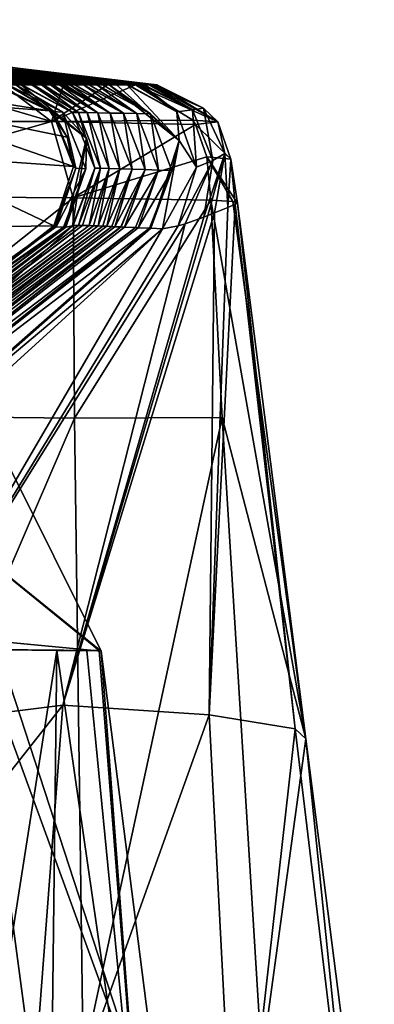
# Model space of a CAD drawing. Units: millimetres. Extents: x -82 to 82, y 17 to 98.
# Drawn here: x 21 to 24, y 88 to 97 of the extents above; entities that cross this region are included whole.
import ezdxf

# ---------------------------------------------------------------- set-up
doc = ezdxf.new("R2010")
doc.units = ezdxf.units.MM
doc.header["$LTSCALE"] = 65.185185
for name, color, linetype in [('106', 7, 'CONTINUOUS'), ('107', 7, 'CONTINUOUS'), ('115', 7, 'CONTINUOUS'), ('119', 7, 'CONTINUOUS'), ('120', 7, 'CONTINUOUS'), ('121', 7, 'CONTINUOUS'), ('16', 7, 'CONTINUOUS'), ('37', 7, 'CONTINUOUS'), ('56', 7, 'CONTINUOUS'), ('57', 7, 'CONTINUOUS'), ('58', 7, 'CONTINUOUS'), ('59', 7, 'CONTINUOUS'), ('60', 7, 'CONTINUOUS'), ('65', 7, 'CONTINUOUS'), ('66', 7, 'CONTINUOUS'), ('68', 7, 'CONTINUOUS'), ('69', 7, 'CONTINUOUS'), ('72', 7, 'CONTINUOUS'), ('73', 7, 'CONTINUOUS'), ('74', 7, 'CONTINUOUS'), ('75', 7, 'CONTINUOUS'), ('76', 7, 'CONTINUOUS')]:
    doc.layers.add(name, color=color, linetype=linetype)

msp = doc.modelspace()

# ---------------------------------------------------------------- linework, layer by layer
at = {"layer": '106', "linetype": 'Continuous'}
for points in [[(20.434, 90.908, 38.6366), (21.3649, 90.8957, 34.1528), (20.8783, 87.7908, 38.1152), (20.434, 90.908, 38.6366)], [(20.8783, 87.7908, 38.1152), (21.3649, 90.8957, 34.1528), (21.2947, 84.9282, 37.6364), (20.8783, 87.7908, 38.1152)], [(21.2947, 84.9282, 37.6364), (21.3649, 90.8957, 34.1528), (22.2313, 84.9113, 32.9517), (21.2947, 84.9282, 37.6364)], [(21.3649, 90.8957, 34.1528), (21.6452, 90.8952, 31.5398), (22.2313, 84.9113, 32.9517), (21.3649, 90.8957, 34.1528)], [(21.6452, 90.8952, 31.5398), (21.7598, 90.894, 29.2648), (22.2313, 84.9113, 32.9517), (21.6452, 90.8952, 31.5398)], [(21.7598, 90.894, 29.2648), (21.7766, 90.8886, 28.0868), (22.2313, 84.9113, 32.9517), (21.7598, 90.894, 29.2648)], [(21.7766, 90.8886, 28.0868), (21.7767, 90.888, 28.0434), (22.2313, 84.9113, 32.9517), (21.7766, 90.8886, 28.0868)], [(21.7767, 90.888, 28.0434), (21.7768, 90.8874, 28), (22.2313, 84.9113, 32.9517), (21.7767, 90.888, 28.0434)], [(22.2313, 84.9113, 32.9517), (21.7768, 90.8874, 28), (22.3868, 86.1082, 28), (22.2313, 84.9113, 32.9517)]]:
    msp.add_3dface(points, dxfattribs=at)
at = {"layer": '107', "linetype": 'Continuous'}
for points in [[(20.6014, 91.0041, 22.227), (18.2955, 91.2537, 18.3), (21.2586, 86.1082, 21.9867), (20.6014, 91.0041, 22.227)], [(21.2586, 86.1082, 21.9867), (18.2955, 91.2537, 18.3), (18.7668, 86.1082, 17.4362), (21.2586, 86.1082, 21.9867)], [(20.6014, 91.0041, 22.227), (22.3868, 86.1082, 28), (20.7974, 90.981, 22.7223), (20.6014, 91.0041, 22.227)], [(22.3868, 86.1082, 28), (20.6014, 91.0041, 22.227), (21.2586, 86.1082, 21.9867), (22.3868, 86.1082, 28)], [(22.3868, 86.1082, 28), (21.7768, 90.8874, 28), (20.7974, 90.981, 22.7223), (22.3868, 86.1082, 28)]]:
    msp.add_3dface(points, dxfattribs=at)
at = {"layer": '115', "linetype": 'Continuous'}
for points in [[(20.8783, 87.7908, 38.1152), (21.4976, 83.5515, 37.406), (19.4806, 81.8627, 43.024), (20.8783, 87.7908, 38.1152)], [(20.8783, 87.7908, 38.1152), (21.2947, 84.9282, 37.6364), (21.4976, 83.5515, 37.406), (20.8783, 87.7908, 38.1152)]]:
    msp.add_3dface(points, dxfattribs=at)
at = {"layer": '119', "linetype": 'Continuous'}
for points in [[(21.7766, 90.8886, 28.0868), (19.9121, 92.392, 38.4472), (20.8987, 92.6531, 28.0589), (21.7766, 90.8886, 28.0868)], [(21.7766, 90.8886, 28.0868), (21.7598, 90.894, 29.2648), (19.9121, 92.392, 38.4472), (21.7766, 90.8886, 28.0868)], [(21.7598, 90.894, 29.2648), (20.434, 90.908, 38.6366), (19.9121, 92.392, 38.4472), (21.7598, 90.894, 29.2648)], [(21.7598, 90.894, 29.2648), (21.6452, 90.8952, 31.5398), (20.434, 90.908, 38.6366), (21.7598, 90.894, 29.2648)], [(21.6452, 90.8952, 31.5398), (21.3649, 90.8957, 34.1528), (20.434, 90.908, 38.6366), (21.6452, 90.8952, 31.5398)]]:
    msp.add_3dface(points, dxfattribs=at)
at = {"layer": '120', "linetype": 'Continuous'}
for points in [[(21.7766, 90.8886, 28.0868), (20.8987, 92.6531, 28.0589), (20.8988, 92.652, 27.9749), (21.7766, 90.8886, 28.0868)], [(21.7768, 90.8874, 28), (21.7766, 90.8886, 28.0868), (20.8988, 92.652, 27.9749), (21.7768, 90.8874, 28)], [(21.7768, 90.8874, 28), (21.7767, 90.888, 28.0434), (21.7766, 90.8886, 28.0868), (21.7768, 90.8874, 28)]]:
    msp.add_3dface(points, dxfattribs=at)
at = {"layer": '121', "linetype": 'Continuous'}
msp.add_3dface([(20.7974, 90.981, 22.7223), (21.7768, 90.8874, 28), (20.8988, 92.652, 27.9749), (20.7974, 90.981, 22.7223)], dxfattribs=at)
at = {"layer": '16', "linetype": 'Continuous'}
for points in [[(21.5171, 95.0989, 14.461), (18.9778, 93.0804, 9.7156), (18.9017, 95.1177, 9.303), (21.5171, 95.0989, 14.461)], [(21.5307, 93.0532, 14.6205), (18.9778, 93.0804, 9.7156), (21.5171, 95.0989, 14.461), (21.5307, 93.0532, 14.6205)], [(22.7965, 95.0789, 19.9961), (21.5307, 93.0532, 14.6205), (21.5171, 95.0989, 14.461), (22.7965, 95.0789, 19.9961)], [(22.9013, 93.0603, 19.99), (21.5307, 93.0532, 14.6205), (22.7965, 95.0789, 19.9961), (22.9013, 93.0603, 19.99)], [(18.9778, 93.0804, 9.7156), (21.5307, 93.0532, 14.6205), (18.9722, 87.113, 10.0647), (18.9778, 93.0804, 9.7156)], [(18.9722, 87.113, 10.0647), (21.5307, 93.0532, 14.6205), (21.6114, 87.0856, 14.6748), (18.9722, 87.113, 10.0647)], [(21.5307, 93.0532, 14.6205), (22.9013, 93.0603, 19.99), (21.6114, 87.0856, 14.6748), (21.5307, 93.0532, 14.6205)], [(21.6114, 87.0856, 14.6748), (22.9013, 93.0603, 19.99), (23.2702, 87.088, 19.8287), (21.6114, 87.0856, 14.6748)]]:
    msp.add_3dface(points, dxfattribs=at)
at = {"layer": '37', "linetype": 'Continuous'}
for points in [[(22.9013, 93.0603, 19.99), (22.7965, 95.0789, 19.9961), (23.6805, 90.075, 28), (22.9013, 93.0603, 19.99)], [(22.7965, 95.0789, 19.9961), (23, 95.0653, 23.7807), (23.6805, 90.075, 28), (22.7965, 95.0789, 19.9961)], [(23, 95.0653, 23.7807), (23.0455, 95.05, 28), (23.6805, 90.075, 28), (23, 95.0653, 23.7807)], [(23.2702, 87.088, 19.8287), (22.9013, 93.0603, 19.99), (23.6805, 90.075, 28), (23.2702, 87.088, 19.8287)], [(24.3155, 85.1, 28), (23.2702, 87.088, 19.8287), (23.6805, 90.075, 28), (24.3155, 85.1, 28)]]:
    msp.add_3dface(points, dxfattribs=at)
at = {"layer": '56', "linetype": 'Continuous'}
for points in [[(21.2414, 96.15, 81.3518), (15.9963, 96.6803, 79.852), (15.9026, 96.6641, 85.5343), (21.2414, 96.15, 81.3518)], [(21.3303, 96.15, 76.6802), (16.1011, 96.6965, 73.6298), (15.9963, 96.6803, 79.852), (21.3303, 96.15, 76.6802)], [(21.3303, 96.15, 76.6802), (15.9963, 96.6803, 79.852), (21.3085, 96.15, 77.8192), (21.3303, 96.15, 76.6802)], [(21.3085, 96.15, 77.8192), (15.9963, 96.6803, 79.852), (21.2414, 96.15, 81.3518), (21.3085, 96.15, 77.8192)], [(21.4143, 96.15, 72.3436), (16.2115, 96.7116, 67.1577), (16.1011, 96.6965, 73.6298), (21.4143, 96.15, 72.3436)], [(21.4143, 96.15, 72.3436), (16.1011, 96.6965, 73.6298), (21.3894, 96.15, 73.6213), (21.4143, 96.15, 72.3436)], [(21.3894, 96.15, 73.6213), (16.1011, 96.6965, 73.6298), (21.3303, 96.15, 76.6802), (21.3894, 96.15, 73.6213)], [(21.5338, 96.15, 66.2667), (16.3223, 96.7249, 60.687), (16.2115, 96.7116, 67.1577), (21.5338, 96.15, 66.2667)], [(21.5338, 96.15, 66.2667), (16.2115, 96.7116, 67.1577), (21.4854, 96.15, 68.713), (21.5338, 96.15, 66.2667)], [(21.4854, 96.15, 68.713), (16.2115, 96.7116, 67.1577), (21.4424, 96.15, 70.9023), (21.4854, 96.15, 68.713)], [(21.4424, 96.15, 70.9023), (16.2115, 96.7116, 67.1577), (21.4143, 96.15, 72.3436), (21.4424, 96.15, 70.9023)], [(21.667, 96.15, 59.6044), (16.4292, 96.7356, 54.4211), (16.3223, 96.7249, 60.687), (21.667, 96.15, 59.6044)], [(21.667, 96.15, 59.6044), (16.3223, 96.7249, 60.687), (21.6133, 96.15, 62.2786), (21.667, 96.15, 59.6044)], [(21.6133, 96.15, 62.2786), (16.3223, 96.7249, 60.687), (21.5338, 96.15, 66.2667), (21.6133, 96.15, 62.2786)], [(21.7938, 96.15, 53.3453), (16.5279, 96.7436, 48.5343), (16.4292, 96.7356, 54.4211), (21.7938, 96.15, 53.3453)], [(21.7938, 96.15, 53.3453), (16.4292, 96.7356, 54.4211), (21.736, 96.15, 56.1875), (21.7938, 96.15, 53.3453)], [(21.736, 96.15, 56.1875), (16.4292, 96.7356, 54.4211), (21.667, 96.15, 59.6044), (21.736, 96.15, 56.1875)], [(21.919, 96.15, 47.2152), (16.6151, 96.7489, 43.1732), (16.5279, 96.7436, 48.5343), (21.919, 96.15, 47.2152)], [(21.919, 96.15, 47.2152), (16.5279, 96.7436, 48.5343), (21.8518, 96.15, 50.5), (21.919, 96.15, 47.2152)], [(21.8518, 96.15, 50.5), (16.5279, 96.7436, 48.5343), (21.7938, 96.15, 53.3453), (21.8518, 96.15, 50.5)], [(22.0298, 96.15, 41.8076), (16.6877, 96.7514, 38.4644), (16.6151, 96.7489, 43.1732), (22.0298, 96.15, 41.8076)], [(22.0298, 96.15, 41.8076), (16.6151, 96.7489, 43.1732), (22.0187, 96.15, 42.3486), (22.0298, 96.15, 41.8076)], [(22.0187, 96.15, 42.3486), (16.6151, 96.7489, 43.1732), (21.919, 96.15, 47.2152), (22.0187, 96.15, 42.3486)], [(22.1197, 96.15, 37.4099), (16.7428, 96.7513, 34.5187), (16.6877, 96.7514, 38.4644), (22.1197, 96.15, 37.4099)], [(22.1197, 96.15, 37.4099), (16.6877, 96.7514, 38.4644), (22.0298, 96.15, 41.8076), (22.1197, 96.15, 37.4099)], [(22.177, 96.15, 34.5773), (16.7781, 96.7484, 31.4253), (16.7428, 96.7513, 34.5187), (22.177, 96.15, 34.5773)], [(22.177, 96.15, 34.5773), (16.7428, 96.7513, 34.5187), (22.1575, 96.15, 35.5448), (22.177, 96.15, 34.5773)], [(22.1575, 96.15, 35.5448), (16.7428, 96.7513, 34.5187), (22.1376, 96.15, 36.5291), (22.1575, 96.15, 35.5448)], [(22.1376, 96.15, 36.5291), (16.7428, 96.7513, 34.5187), (22.1197, 96.15, 37.4099), (22.1376, 96.15, 36.5291)], [(22.2192, 96.15, 32.452), (20.6039, 96.3505, 30.7495), (16.7781, 96.7484, 31.4253), (22.2192, 96.15, 32.452)], [(22.2192, 96.15, 32.452), (16.7781, 96.7484, 31.4253), (22.177, 96.15, 34.5773), (22.2192, 96.15, 32.452)], [(21.0436, 96.15, 92.1035), (15.8257, 96.6494, 90.3293), (15.7718, 96.6376, 93.8376), (21.0436, 96.15, 92.1035)], [(21.0436, 96.15, 92.1035), (15.7718, 96.6376, 93.8376), (21.0358, 96.15, 92.5441), (21.0436, 96.15, 92.1035)], [(21.0358, 96.15, 92.5441), (15.7718, 96.6376, 93.8376), (20.9836, 96.15, 95.5), (21.0358, 96.15, 92.5441)], [(21.148, 96.15, 86.3607), (15.9026, 96.6641, 85.5343), (15.8257, 96.6494, 90.3293), (21.148, 96.15, 86.3607)], [(21.148, 96.15, 86.3607), (15.8257, 96.6494, 90.3293), (21.1333, 96.15, 87.1546), (21.148, 96.15, 86.3607)], [(21.1333, 96.15, 87.1546), (15.8257, 96.6494, 90.3293), (21.0436, 96.15, 92.1035), (21.1333, 96.15, 87.1546)], [(21.2414, 96.15, 81.3518), (15.9026, 96.6641, 85.5343), (21.2245, 96.15, 82.2473), (21.2414, 96.15, 81.3518)], [(21.2245, 96.15, 82.2473), (15.9026, 96.6641, 85.5343), (21.148, 96.15, 86.3607), (21.2245, 96.15, 82.2473)], [(20.8819, 96.3181, 30.6331), (20.6039, 96.3505, 30.7495), (22.2192, 96.15, 32.452), (20.8819, 96.3181, 30.6331)], [(21, 96.3045, 30.35), (20.8819, 96.3181, 30.6331), (22.2192, 96.15, 32.452), (21, 96.3045, 30.35)], [(21, 96.3045, 30.35), (22.2192, 96.15, 32.452), (21, 96.3052, 29.0246), (21, 96.3045, 30.35)], [(21, 96.3051, 28.9597), (21, 96.3052, 29.0246), (22.2192, 96.15, 32.452), (21, 96.3051, 28.9597)], [(21, 96.3028, 28), (21, 96.3051, 28.9597), (21.6489, 96.2275, 28), (21, 96.3028, 28)], [(22.264, 96.15, 30.1149), (21, 96.3051, 28.9597), (22.2319, 96.15, 31.8055), (22.264, 96.15, 30.1149)], [(21, 96.3051, 28.9597), (22.264, 96.15, 30.1149), (21.6489, 96.2275, 28), (21, 96.3051, 28.9597)], [(22.2319, 96.15, 31.8055), (21, 96.3051, 28.9597), (22.2192, 96.15, 32.452), (22.2319, 96.15, 31.8055)], [(21.6489, 96.2275, 28), (22.264, 96.15, 30.1149), (22.2965, 96.15, 28), (21.6489, 96.2275, 28)]]:
    msp.add_3dface(points, dxfattribs=at)
at = {"layer": '57', "linetype": 'Continuous'}
for points in [[(21.0358, 96.15, 92.5441), (20.9836, 96.15, 95.5), (21.6423, 95.6526, 95.5), (21.0358, 96.15, 92.5441)], [(21.0436, 96.15, 92.1035), (21.0358, 96.15, 92.5441), (21.5102, 95.8935, 94.1418), (21.0436, 96.15, 92.1035)], [(21.5102, 95.8935, 94.1418), (21.0358, 96.15, 92.5441), (21.6423, 95.6526, 95.5), (21.5102, 95.8935, 94.1418)], [(21.1333, 96.15, 87.1546), (21.0436, 96.15, 92.1035), (21.5102, 95.8935, 94.1418), (21.1333, 96.15, 87.1546)], [(21.148, 96.15, 86.3607), (21.1333, 96.15, 87.1546), (21.5662, 95.8925, 90.95), (21.148, 96.15, 86.3607)], [(21.5662, 95.8925, 90.95), (21.1333, 96.15, 87.1546), (21.5102, 95.8935, 94.1418), (21.5662, 95.8925, 90.95)], [(21.2245, 96.15, 82.2473), (21.148, 96.15, 86.3607), (21.5662, 95.8925, 90.95), (21.2245, 96.15, 82.2473)], [(21.2414, 96.15, 81.3518), (21.2245, 96.15, 82.2473), (21.6474, 95.8909, 86.464), (21.2414, 96.15, 81.3518)], [(21.6474, 95.8909, 86.464), (21.2245, 96.15, 82.2473), (21.5662, 95.8925, 90.95), (21.6474, 95.8909, 86.464)], [(21.3085, 96.15, 77.8192), (21.2414, 96.15, 81.3518), (21.6474, 95.8909, 86.464), (21.3085, 96.15, 77.8192)], [(21.3303, 96.15, 76.6802), (21.3085, 96.15, 77.8192), (21.7478, 95.889, 81.0673), (21.3303, 96.15, 76.6802)], [(21.7478, 95.889, 81.0673), (21.3085, 96.15, 77.8192), (21.6474, 95.8909, 86.464), (21.7478, 95.889, 81.0673)], [(21.3894, 96.15, 73.6213), (21.3303, 96.15, 76.6802), (21.7478, 95.889, 81.0673), (21.3894, 96.15, 73.6213)], [(21.4143, 96.15, 72.3436), (21.3894, 96.15, 73.6213), (21.8618, 95.8868, 75.0935), (21.4143, 96.15, 72.3436)], [(21.8618, 95.8868, 75.0935), (21.3894, 96.15, 73.6213), (21.7478, 95.889, 81.0673), (21.8618, 95.8868, 75.0935)], [(21.4424, 96.15, 70.9023), (21.4143, 96.15, 72.3436), (21.8618, 95.8868, 75.0935), (21.4424, 96.15, 70.9023)], [(21.4854, 96.15, 68.713), (21.4424, 96.15, 70.9023), (21.8618, 95.8868, 75.0935), (21.4854, 96.15, 68.713)], [(21.5338, 96.15, 66.2667), (21.4854, 96.15, 68.713), (21.9844, 95.8845, 68.8194), (21.5338, 96.15, 66.2667)], [(21.9844, 95.8845, 68.8194), (21.4854, 96.15, 68.713), (21.8618, 95.8868, 75.0935), (21.9844, 95.8845, 68.8194)], [(21.6133, 96.15, 62.2786), (21.5338, 96.15, 66.2667), (21.9844, 95.8845, 68.8194), (21.6133, 96.15, 62.2786)], [(21.667, 96.15, 59.6044), (21.6133, 96.15, 62.2786), (22.1104, 95.8822, 62.4931), (21.667, 96.15, 59.6044)], [(22.1104, 95.8822, 62.4931), (21.6133, 96.15, 62.2786), (21.9844, 95.8845, 68.8194), (22.1104, 95.8822, 62.4931)], [(21.736, 96.15, 56.1875), (21.667, 96.15, 59.6044), (22.1104, 95.8822, 62.4931), (21.736, 96.15, 56.1875)], [(21.7938, 96.15, 53.3453), (21.736, 96.15, 56.1875), (22.2354, 95.88, 56.3111), (21.7938, 96.15, 53.3453)], [(22.2354, 95.88, 56.3111), (21.736, 96.15, 56.1875), (22.1104, 95.8822, 62.4931), (22.2354, 95.88, 56.3111)], [(21.8518, 96.15, 50.5), (21.7938, 96.15, 53.3453), (22.2354, 95.88, 56.3111), (21.8518, 96.15, 50.5)], [(21.8518, 96.15, 50.5), (22.2354, 95.88, 56.3111), (22.503, 95.6322, 50.5), (21.8518, 96.15, 50.5)], [(21.7185, 95.3755, 94.1444), (21.5662, 95.8925, 90.95), (21.5102, 95.8935, 94.1418), (21.7185, 95.3755, 94.1444)], [(21.7185, 95.3755, 94.1444), (21.5102, 95.8935, 94.1418), (21.6423, 95.6526, 95.5), (21.7185, 95.3755, 94.1444)], [(21.773, 95.3747, 90.9514), (21.6474, 95.8909, 86.464), (21.5662, 95.8925, 90.95), (21.773, 95.3747, 90.9514)], [(21.773, 95.3747, 90.9514), (21.5662, 95.8925, 90.95), (21.7185, 95.3755, 94.1444), (21.773, 95.3747, 90.9514)], [(21.8528, 95.3725, 86.4616), (21.7478, 95.889, 81.0673), (21.6474, 95.8909, 86.464), (21.8528, 95.3725, 86.4616)], [(21.8528, 95.3725, 86.4616), (21.6474, 95.8909, 86.464), (21.773, 95.3747, 90.9514), (21.8528, 95.3725, 86.4616)], [(21.9518, 95.3694, 81.0594), (21.8618, 95.8868, 75.0935), (21.7478, 95.889, 81.0673), (21.9518, 95.3694, 81.0594)], [(21.9518, 95.3694, 81.0594), (21.7478, 95.889, 81.0673), (21.8528, 95.3725, 86.4616), (21.9518, 95.3694, 81.0594)], [(22.0646, 95.3655, 75.0794), (21.9844, 95.8845, 68.8194), (21.8618, 95.8868, 75.0935), (22.0646, 95.3655, 75.0794)], [(22.0646, 95.3655, 75.0794), (21.8618, 95.8868, 75.0935), (21.9518, 95.3694, 81.0594), (22.0646, 95.3655, 75.0794)], [(22.1859, 95.3613, 68.799), (22.1104, 95.8822, 62.4931), (21.9844, 95.8845, 68.8194), (22.1859, 95.3613, 68.799)], [(22.1859, 95.3613, 68.799), (21.9844, 95.8845, 68.8194), (22.0646, 95.3655, 75.0794), (22.1859, 95.3613, 68.799)], [(22.3106, 95.3568, 62.4671), (22.2354, 95.88, 56.3111), (22.1104, 95.8822, 62.4931), (22.3106, 95.3568, 62.4671)], [(22.3106, 95.3568, 62.4671), (22.1104, 95.8822, 62.4931), (22.1859, 95.3613, 68.799), (22.3106, 95.3568, 62.4671)], [(22.2354, 95.88, 56.3111), (22.4344, 95.3524, 56.2805), (22.503, 95.6322, 50.5), (22.2354, 95.88, 56.3111)], [(22.4344, 95.3524, 56.2805), (22.2354, 95.88, 56.3111), (22.3106, 95.3568, 62.4671), (22.4344, 95.3524, 56.2805)], [(21.5128, 94.8402, 95.5), (21.7185, 95.3755, 94.1444), (21.6423, 95.6526, 95.5), (21.5128, 94.8402, 95.5)], [(22.2392, 94.8166, 56.0401), (22.3485, 94.8118, 50.5), (22.503, 95.6322, 50.5), (22.2392, 94.8166, 56.0401)], [(22.4344, 95.3524, 56.2805), (22.2392, 94.8166, 56.0401), (22.503, 95.6322, 50.5), (22.4344, 95.3524, 56.2805)], [(21.5187, 94.8417, 95.0674), (21.7185, 95.3755, 94.1444), (21.5128, 94.8402, 95.5), (21.5187, 94.8417, 95.0674)], [(21.5668, 94.8431, 92.1075), (21.7185, 95.3755, 94.1444), (21.5187, 94.8417, 95.0674), (21.5668, 94.8431, 92.1075)], [(21.5668, 94.8431, 92.1075), (21.773, 95.3747, 90.9514), (21.7185, 95.3755, 94.1444), (21.5668, 94.8431, 92.1075)], [(21.6053, 94.8425, 89.8514), (21.773, 95.3747, 90.9514), (21.5668, 94.8431, 92.1075), (21.6053, 94.8425, 89.8514)], [(21.6657, 94.8408, 86.3987), (21.773, 95.3747, 90.9514), (21.6053, 94.8425, 89.8514), (21.6657, 94.8408, 86.3987)], [(21.6657, 94.8408, 86.3987), (21.8528, 95.3725, 86.4616), (21.773, 95.3747, 90.9514), (21.6657, 94.8408, 86.3987)], [(21.7075, 94.8393, 84.0522), (21.8528, 95.3725, 86.4616), (21.6657, 94.8408, 86.3987), (21.7075, 94.8393, 84.0522)], [(21.7487, 94.8378, 81.7744), (21.8528, 95.3725, 86.4616), (21.7075, 94.8393, 84.0522), (21.7487, 94.8378, 81.7744)], [(21.7487, 94.8378, 81.7744), (21.9518, 95.3694, 81.0594), (21.8528, 95.3725, 86.4616), (21.7487, 94.8378, 81.7744)], [(21.7947, 94.836, 79.2582), (21.9518, 95.3694, 81.0594), (21.7487, 94.8378, 81.7744), (21.7947, 94.836, 79.2582)], [(21.829, 94.8346, 77.4053), (21.9518, 95.3694, 81.0594), (21.7947, 94.836, 79.2582), (21.829, 94.8346, 77.4053)], [(21.829, 94.8346, 77.4053), (22.0646, 95.3655, 75.0794), (21.9518, 95.3694, 81.0594), (21.829, 94.8346, 77.4053)], [(21.8778, 94.8325, 74.7911), (22.0646, 95.3655, 75.0794), (21.829, 94.8346, 77.4053), (21.8778, 94.8325, 74.7911)], [(21.9047, 94.8313, 73.36), (22.0646, 95.3655, 75.0794), (21.8778, 94.8325, 74.7911), (21.9047, 94.8313, 73.36)], [(21.9047, 94.8313, 73.36), (22.1859, 95.3613, 68.799), (22.0646, 95.3655, 75.0794), (21.9047, 94.8313, 73.36)], [(21.9606, 94.8289, 70.4084), (22.1859, 95.3613, 68.799), (21.9047, 94.8313, 73.36), (21.9606, 94.8289, 70.4084)], [(21.9633, 94.8288, 70.2701), (22.1859, 95.3613, 68.799), (21.9606, 94.8289, 70.4084), (21.9633, 94.8288, 70.2701)], [(21.9943, 94.8274, 68.6432), (22.1859, 95.3613, 68.799), (21.9633, 94.8288, 70.2701), (21.9943, 94.8274, 68.6432)], [(21.9943, 94.8274, 68.6432), (22.3106, 95.3568, 62.4671), (22.1859, 95.3613, 68.799), (21.9943, 94.8274, 68.6432)], [(22.0982, 94.8229, 63.2563), (22.3106, 95.3568, 62.4671), (21.9943, 94.8274, 68.6432), (22.0982, 94.8229, 63.2563)], [(22.1209, 94.8219, 62.088), (22.3106, 95.3568, 62.4671), (22.0982, 94.8229, 63.2563), (22.1209, 94.8219, 62.088)], [(22.1209, 94.8219, 62.088), (22.4344, 95.3524, 56.2805), (22.3106, 95.3568, 62.4671), (22.1209, 94.8219, 62.088)], [(22.2275, 94.8171, 56.635), (22.4344, 95.3524, 56.2805), (22.1209, 94.8219, 62.088), (22.2275, 94.8171, 56.635)], [(22.2392, 94.8166, 56.0401), (22.4344, 95.3524, 56.2805), (22.2275, 94.8171, 56.635), (22.2392, 94.8166, 56.0401)]]:
    msp.add_3dface(points, dxfattribs=at)
at = {"layer": '58', "linetype": 'Continuous'}
for points in [[(21.6053, 94.8425, 89.8514), (21.5668, 94.8431, 92.1075), (17.9669, 92.129, 95.3146), (21.6053, 94.8425, 89.8514)], [(21.5668, 94.8431, 92.1075), (21.5187, 94.8417, 95.0674), (17.9669, 92.129, 95.3146), (21.5668, 94.8431, 92.1075)], [(17.9991, 92.1168, 93.0408), (21.6053, 94.8425, 89.8514), (17.9669, 92.129, 95.3146), (17.9991, 92.1168, 93.0408)], [(17.9669, 92.129, 95.3146), (21.5187, 94.8417, 95.0674), (19.5655, 93.0752, 95.5), (17.9669, 92.129, 95.3146)], [(21.6657, 94.8408, 86.3987), (21.6053, 94.8425, 89.8514), (17.9991, 92.1168, 93.0408), (21.6657, 94.8408, 86.3987)], [(21.7075, 94.8393, 84.0522), (21.6657, 94.8408, 86.3987), (17.9991, 92.1168, 93.0408), (21.7075, 94.8393, 84.0522)], [(18.0624, 92.0941, 88.932), (21.7075, 94.8393, 84.0522), (17.9991, 92.1168, 93.0408), (18.0624, 92.0941, 88.932)], [(21.7487, 94.8378, 81.7744), (21.7075, 94.8393, 84.0522), (18.0624, 92.0941, 88.932), (21.7487, 94.8378, 81.7744)], [(21.7947, 94.836, 79.2582), (21.7487, 94.8378, 81.7744), (18.0624, 92.0941, 88.932), (21.7947, 94.836, 79.2582)], [(18.1483, 92.0644, 83.5538), (21.7947, 94.836, 79.2582), (18.0624, 92.0941, 88.932), (18.1483, 92.0644, 83.5538)], [(21.829, 94.8346, 77.4053), (21.7947, 94.836, 79.2582), (18.1483, 92.0644, 83.5538), (21.829, 94.8346, 77.4053)], [(21.8778, 94.8325, 74.7911), (21.829, 94.8346, 77.4053), (18.1483, 92.0644, 83.5538), (21.8778, 94.8325, 74.7911)], [(18.2499, 92.0306, 77.3431), (21.8778, 94.8325, 74.7911), (18.1483, 92.0644, 83.5538), (18.2499, 92.0306, 77.3431)], [(21.9047, 94.8313, 73.36), (21.8778, 94.8325, 74.7911), (18.2499, 92.0306, 77.3431), (21.9047, 94.8313, 73.36)], [(21.9606, 94.8289, 70.4084), (21.9047, 94.8313, 73.36), (18.2499, 92.0306, 77.3431), (21.9606, 94.8289, 70.4084)], [(18.3607, 91.9947, 70.6729), (21.9606, 94.8289, 70.4084), (18.2499, 92.0306, 77.3431), (18.3607, 91.9947, 70.6729)], [(21.9633, 94.8288, 70.2701), (21.9606, 94.8289, 70.4084), (18.3607, 91.9947, 70.6729), (21.9633, 94.8288, 70.2701)], [(21.9943, 94.8274, 68.6432), (21.9633, 94.8288, 70.2701), (18.3607, 91.9947, 70.6729), (21.9943, 94.8274, 68.6432)], [(22.0982, 94.8229, 63.2563), (21.9943, 94.8274, 68.6432), (18.3607, 91.9947, 70.6729), (22.0982, 94.8229, 63.2563)], [(18.4743, 91.9589, 63.8631), (22.0982, 94.8229, 63.2563), (18.3607, 91.9947, 70.6729), (18.4743, 91.9589, 63.8631)], [(22.1209, 94.8219, 62.088), (22.0982, 94.8229, 63.2563), (18.4743, 91.9589, 63.8631), (22.1209, 94.8219, 62.088)], [(22.2275, 94.8171, 56.635), (22.1209, 94.8219, 62.088), (18.4743, 91.9589, 63.8631), (22.2275, 94.8171, 56.635)], [(22.2275, 94.8171, 56.635), (18.4743, 91.9589, 63.8631), (19.778, 92.6666, 57.0243), (22.2275, 94.8171, 56.635)], [(21.5187, 94.8417, 95.0674), (21.5128, 94.8402, 95.5), (19.5655, 93.0752, 95.5), (21.5187, 94.8417, 95.0674)], [(22.2392, 94.8166, 56.0401), (22.2275, 94.8171, 56.635), (19.778, 92.6666, 57.0243), (22.2392, 94.8166, 56.0401)], [(22.2392, 94.8166, 56.0401), (19.778, 92.6666, 57.0243), (19.8462, 92.712, 56.9007), (22.2392, 94.8166, 56.0401)], [(22.3485, 94.8118, 50.5), (22.2392, 94.8166, 56.0401), (19.8462, 92.712, 56.9007), (22.3485, 94.8118, 50.5)]]:
    msp.add_3dface(points, dxfattribs=at)
at = {"layer": '59', "linetype": 'Continuous'}
for points in [[(21.4282, 96.1501, 16.4355), (20.8666, 96.15, 14.6596), (16.5024, 96.6868, 18.3603), (21.4282, 96.1501, 16.4355)], [(16.8904, 96.6831, 20), (21.4282, 96.1501, 16.4355), (16.5024, 96.6868, 18.3603), (16.8904, 96.6831, 20)], [(21.8361, 96.1501, 18.2125), (21.4282, 96.1501, 16.4355), (16.8904, 96.6831, 20), (21.8361, 96.1501, 18.2125)], [(18.9001, 96.4919, 20.0001), (21.8361, 96.1501, 18.2125), (16.8904, 96.6831, 20), (18.9001, 96.4919, 20.0001)], [(22.0965, 96.15, 20), (21.8361, 96.1501, 18.2125), (18.9001, 96.4919, 20.0001), (22.0965, 96.15, 20)]]:
    msp.add_3dface(points, dxfattribs=at)
at = {"layer": '60', "linetype": 'Continuous'}
for points in [[(16.3205, 96.754, 23.9977), (20.4012, 96.3526, 25.303), (22.2501, 96.15, 23.6736), (16.3205, 96.754, 23.9977)], [(18.9001, 96.4919, 20.0001), (16.3205, 96.754, 23.9977), (22.2501, 96.15, 23.6736), (18.9001, 96.4919, 20.0001)], [(22.0965, 96.15, 20), (18.9001, 96.4919, 20.0001), (22.2501, 96.15, 23.6736), (22.0965, 96.15, 20)], [(20.4012, 96.3526, 25.303), (20.8005, 96.31, 25.3039), (22.2501, 96.15, 23.6736), (20.4012, 96.3526, 25.303)], [(20.8005, 96.31, 25.3039), (21, 96.2896, 25.65), (22.2501, 96.15, 23.6736), (20.8005, 96.31, 25.3039)], [(21, 96.2946, 26.8292), (21, 96.3028, 28), (22.2501, 96.15, 23.6736), (21, 96.2946, 26.8292)], [(21, 96.3028, 28), (21.6489, 96.2275, 28), (22.2501, 96.15, 23.6736), (21, 96.3028, 28)], [(21, 96.2896, 25.65), (21, 96.2946, 26.8292), (22.2501, 96.15, 23.6736), (21, 96.2896, 25.65)], [(21.6489, 96.2275, 28), (22.2965, 96.15, 28), (22.2501, 96.15, 23.6736), (21.6489, 96.2275, 28)]]:
    msp.add_3dface(points, dxfattribs=at)
at = {"layer": '65', "linetype": 'Continuous'}
for points in [[(21.2975, 95.9062, 107), (19.7678, 96.15, 110.3458), (19.6722, 96.0324, 111.0346), (21.2975, 95.9062, 107)], [(20.7829, 96.15, 107), (19.7678, 96.15, 110.3458), (21.2975, 95.9062, 107), (20.7829, 96.15, 107)], [(21.2975, 95.9062, 107), (19.6722, 96.0324, 111.0346), (21.462, 95.6639, 107), (21.2975, 95.9062, 107)], [(21.462, 95.6639, 107), (19.6722, 96.0324, 111.0346), (21.5211, 95.3917, 107), (21.462, 95.6639, 107)], [(21.5211, 95.3917, 107), (19.6722, 96.0324, 111.0346), (19.9422, 95.5017, 111.1152), (21.5211, 95.3917, 107)], [(21.5211, 95.3917, 107), (19.9422, 95.5017, 111.1152), (21.3381, 94.8379, 107), (21.5211, 95.3917, 107)], [(21.3381, 94.8379, 107), (19.9422, 95.5017, 111.1152), (20.2753, 94.8241, 110.339), (21.3381, 94.8379, 107)]]:
    msp.add_3dface(points, dxfattribs=at)
at = {"layer": '66', "linetype": 'Continuous'}
msp.add_3dface([(21.3381, 94.8379, 107), (20.2753, 94.8241, 110.339), (18.6138, 92.7217, 107), (21.3381, 94.8379, 107)], dxfattribs=at)
at = {"layer": '68', "linetype": 'Continuous'}
for points in [[(20.7829, 96.15, 107), (21.2975, 95.9062, 107), (20.7924, 96.15, 106.4573), (20.7829, 96.15, 107)], [(21.2975, 95.9062, 107), (20.8062, 96.15, 105.6652), (20.7924, 96.15, 106.4573), (21.2975, 95.9062, 107)], [(20.8062, 96.15, 105.6652), (21.2975, 95.9062, 107), (21.3214, 95.9001, 105.6647), (20.8062, 96.15, 105.6652)], [(20.9057, 96.15, 99.9643), (20.8062, 96.15, 105.6652), (21.3214, 95.9001, 105.6647), (20.9057, 96.15, 99.9643)], [(20.9129, 96.15, 99.5511), (20.9057, 96.15, 99.9643), (21.3214, 95.9001, 105.6647), (20.9129, 96.15, 99.5511)], [(20.9836, 96.15, 95.5), (20.9129, 96.15, 99.5511), (21.4215, 95.894, 99.544), (20.9836, 96.15, 95.5)], [(20.9129, 96.15, 99.5511), (21.3214, 95.9001, 105.6647), (21.4215, 95.894, 99.544), (20.9129, 96.15, 99.5511)], [(21.6423, 95.6526, 95.5), (20.9836, 96.15, 95.5), (21.4215, 95.894, 99.544), (21.6423, 95.6526, 95.5)], [(21.2975, 95.9062, 107), (21.462, 95.6639, 107), (21.3214, 95.9001, 105.6647), (21.2975, 95.9062, 107)], [(21.462, 95.6639, 107), (21.5211, 95.3917, 107), (21.3214, 95.9001, 105.6647), (21.462, 95.6639, 107)], [(21.3214, 95.9001, 105.6647), (21.5211, 95.3917, 107), (21.5416, 95.3742, 105.6644), (21.3214, 95.9001, 105.6647)], [(21.3214, 95.9001, 105.6647), (21.5416, 95.3742, 105.6644), (21.4215, 95.894, 99.544), (21.3214, 95.9001, 105.6647)], [(21.6364, 95.3697, 99.5389), (21.6423, 95.6526, 95.5), (21.4215, 95.894, 99.544), (21.6364, 95.3697, 99.5389)], [(21.5416, 95.3742, 105.6644), (21.6364, 95.3697, 99.5389), (21.4215, 95.894, 99.544), (21.5416, 95.3742, 105.6644)], [(21.5128, 94.8402, 95.5), (21.6423, 95.6526, 95.5), (21.4487, 94.8281, 99.9029), (21.5128, 94.8402, 95.5)], [(21.4487, 94.8281, 99.9029), (21.6423, 95.6526, 95.5), (21.6364, 95.3697, 99.5389), (21.4487, 94.8281, 99.9029)], [(21.5211, 95.3917, 107), (21.3381, 94.8379, 107), (21.5416, 95.3742, 105.6644), (21.5211, 95.3917, 107)], [(21.5416, 95.3742, 105.6644), (21.3381, 94.8379, 107), (21.3499, 94.8337, 106.2325), (21.5416, 95.3742, 105.6644)], [(21.3596, 94.8312, 105.6108), (21.5416, 95.3742, 105.6644), (21.3499, 94.8337, 106.2325), (21.3596, 94.8312, 105.6108)], [(21.5416, 95.3742, 105.6644), (21.3596, 94.8312, 105.6108), (21.6364, 95.3697, 99.5389), (21.5416, 95.3742, 105.6644)], [(21.6364, 95.3697, 99.5389), (21.3596, 94.8312, 105.6108), (21.4294, 94.827, 101.1416), (21.6364, 95.3697, 99.5389)], [(21.4447, 94.8278, 100.1582), (21.6364, 95.3697, 99.5389), (21.4294, 94.827, 101.1416), (21.4447, 94.8278, 100.1582)], [(21.4487, 94.8281, 99.9029), (21.6364, 95.3697, 99.5389), (21.4447, 94.8278, 100.1582), (21.4487, 94.8281, 99.9029)]]:
    msp.add_3dface(points, dxfattribs=at)
at = {"layer": '69', "linetype": 'Continuous'}
for points in [[(21.3499, 94.8337, 106.2325), (18.6138, 92.7217, 107), (17.7642, 92.2769, 106.2656), (21.3499, 94.8337, 106.2325)], [(21.3596, 94.8312, 105.6108), (21.3499, 94.8337, 106.2325), (17.7642, 92.2769, 106.2656), (21.3596, 94.8312, 105.6108)], [(21.4294, 94.827, 101.1416), (21.3596, 94.8312, 105.6108), (17.7642, 92.2769, 106.2656), (21.4294, 94.827, 101.1416)], [(21.4447, 94.8278, 100.1582), (21.4294, 94.827, 101.1416), (17.7642, 92.2769, 106.2656), (21.4447, 94.8278, 100.1582)], [(17.8945, 92.1594, 99.8954), (21.4447, 94.8278, 100.1582), (17.7642, 92.2769, 106.2656), (17.8945, 92.1594, 99.8954)], [(19.5655, 93.0752, 95.5), (21.5128, 94.8402, 95.5), (17.8945, 92.1594, 99.8954), (19.5655, 93.0752, 95.5)], [(21.5128, 94.8402, 95.5), (21.4487, 94.8281, 99.9029), (17.8945, 92.1594, 99.8954), (21.5128, 94.8402, 95.5)], [(21.4487, 94.8281, 99.9029), (21.4447, 94.8278, 100.1582), (17.8945, 92.1594, 99.8954), (21.4487, 94.8281, 99.9029)], [(21.3381, 94.8379, 107), (18.6138, 92.7217, 107), (21.3499, 94.8337, 106.2325), (21.3381, 94.8379, 107)]]:
    msp.add_3dface(points, dxfattribs=at)
at = {"layer": '72', "linetype": 'Continuous'}
for points in [[(23.5814, 90.1684, 30.8233), (23.0235, 95.0403, 30.7003), (22.7816, 90.2972, 37.1964), (23.5814, 90.1684, 30.8233)], [(23.0235, 95.0403, 30.7003), (22.9541, 95.0104, 33.7435), (22.7816, 90.2972, 37.1964), (23.0235, 95.0403, 30.7003)], [(23.5814, 90.1684, 30.8233), (23.0455, 95.05, 28), (23.0235, 95.0403, 30.7003), (23.5814, 90.1684, 30.8233)], [(23.6805, 90.075, 28), (23.0455, 95.05, 28), (23.5814, 90.1684, 30.8233), (23.6805, 90.075, 28)], [(22.7816, 90.2972, 37.1964), (22.8312, 94.9595, 37.3037), (21.4221, 90.3882, 43.292), (22.7816, 90.2972, 37.1964)], [(22.8312, 94.9595, 37.3037), (22.7681, 94.9344, 38.8779), (21.4221, 90.3882, 43.292), (22.8312, 94.9595, 37.3037)], [(22.7816, 90.2972, 37.1964), (22.9541, 95.0104, 33.7435), (22.8312, 94.9595, 37.3037), (22.7816, 90.2972, 37.1964)], [(21.4221, 90.3882, 43.292), (22.5589, 94.8585, 43.8879), (19.6306, 90.1632, 48.9946), (21.4221, 90.3882, 43.292)], [(22.5589, 94.8585, 43.8879), (22.4929, 94.8382, 45.59), (19.6306, 90.1632, 48.9946), (22.5589, 94.8585, 43.8879)], [(21.4221, 90.3882, 43.292), (22.7681, 94.9344, 38.8779), (22.732, 94.9205, 39.746), (21.4221, 90.3882, 43.292)], [(22.5589, 94.8585, 43.8879), (21.4221, 90.3882, 43.292), (22.732, 94.9205, 39.746), (22.5589, 94.8585, 43.8879)], [(22.4929, 94.8382, 45.59), (22.3485, 94.8118, 50.5), (19.6306, 90.1632, 48.9946), (22.4929, 94.8382, 45.59)], [(21.0458, 85.4519, 42.5861), (21.4221, 90.3882, 43.292), (18.7511, 87.0014, 48.0244), (21.0458, 85.4519, 42.5861)], [(18.7511, 87.0014, 48.0244), (21.4221, 90.3882, 43.292), (19.6306, 90.1632, 48.9946), (18.7511, 87.0014, 48.0244)], [(21.0458, 85.4519, 42.5861), (22.7816, 90.2972, 37.1964), (21.4221, 90.3882, 43.292), (21.0458, 85.4519, 42.5861)], [(23.0381, 85.3473, 36.9832), (22.7816, 90.2972, 37.1964), (21.0458, 85.4519, 42.5861), (23.0381, 85.3473, 36.9832)], [(23.0381, 85.3473, 36.9832), (23.5814, 90.1684, 30.8233), (22.7816, 90.2972, 37.1964), (23.0381, 85.3473, 36.9832)], [(24.1785, 85.1966, 30.8306), (23.5814, 90.1684, 30.8233), (23.0381, 85.3473, 36.9832), (24.1785, 85.1966, 30.8306)], [(24.1785, 85.1966, 30.8306), (23.6805, 90.075, 28), (23.5814, 90.1684, 30.8233), (24.1785, 85.1966, 30.8306)], [(24.3155, 85.1, 28), (23.6805, 90.075, 28), (24.1785, 85.1966, 30.8306), (24.3155, 85.1, 28)]]:
    msp.add_3dface(points, dxfattribs=at)
at = {"layer": '73', "linetype": 'Continuous'}
for points in [[(21.919, 96.15, 47.2152), (21.8518, 96.15, 50.5), (22.503, 95.6322, 50.5), (21.919, 96.15, 47.2152)], [(22.0187, 96.15, 42.3486), (21.919, 96.15, 47.2152), (22.503, 95.6322, 50.5), (22.0187, 96.15, 42.3486)], [(22.0298, 96.15, 41.8076), (22.0187, 96.15, 42.3486), (22.4813, 95.8983, 43.6587), (22.0298, 96.15, 41.8076)], [(22.0187, 96.15, 42.3486), (22.503, 95.6322, 50.5), (22.4813, 95.8983, 43.6587), (22.0187, 96.15, 42.3486)], [(22.1197, 96.15, 37.4099), (22.0298, 96.15, 41.8076), (22.4813, 95.8983, 43.6587), (22.1197, 96.15, 37.4099)], [(22.1376, 96.15, 36.5291), (22.1197, 96.15, 37.4099), (22.4813, 95.8983, 43.6587), (22.1376, 96.15, 36.5291)], [(22.1575, 96.15, 35.5448), (22.1376, 96.15, 36.5291), (22.4813, 95.8983, 43.6587), (22.1575, 96.15, 35.5448)], [(22.177, 96.15, 34.5773), (22.1575, 96.15, 35.5448), (22.6277, 95.9156, 36.6461), (22.177, 96.15, 34.5773)], [(22.6277, 95.9156, 36.6461), (22.1575, 96.15, 35.5448), (22.4813, 95.8983, 43.6587), (22.6277, 95.9156, 36.6461)], [(22.2192, 96.15, 32.452), (22.177, 96.15, 34.5773), (22.6277, 95.9156, 36.6461), (22.2192, 96.15, 32.452)], [(22.2319, 96.15, 31.8055), (22.2192, 96.15, 32.452), (22.6277, 95.9156, 36.6461), (22.2319, 96.15, 31.8055)], [(22.264, 96.15, 30.1149), (22.2319, 96.15, 31.8055), (22.727, 95.9329, 31.3616), (22.264, 96.15, 30.1149)], [(22.727, 95.9329, 31.3616), (22.2319, 96.15, 31.8055), (22.6277, 95.9156, 36.6461), (22.727, 95.9329, 31.3616)], [(22.2965, 96.15, 28), (22.264, 96.15, 30.1149), (22.727, 95.9329, 31.3616), (22.2965, 96.15, 28)], [(22.2965, 96.15, 28), (22.727, 95.9329, 31.3616), (22.8605, 95.8038, 28), (22.2965, 96.15, 28)], [(22.6628, 95.3841, 44.65), (22.6277, 95.9156, 36.6461), (22.4813, 95.8983, 43.6587), (22.6628, 95.3841, 44.65)], [(22.503, 95.6322, 50.5), (22.6628, 95.3841, 44.65), (22.4813, 95.8983, 43.6587), (22.503, 95.6322, 50.5)], [(22.8138, 95.4448, 38.2027), (22.727, 95.9329, 31.3616), (22.6277, 95.9156, 36.6461), (22.8138, 95.4448, 38.2027)], [(22.8138, 95.4448, 38.2027), (22.6277, 95.9156, 36.6461), (22.6628, 95.3841, 44.65), (22.8138, 95.4448, 38.2027)], [(22.727, 95.9329, 31.3616), (22.9262, 95.5108, 32.6197), (22.8605, 95.8038, 28), (22.727, 95.9329, 31.3616)], [(22.9262, 95.5108, 32.6197), (22.727, 95.9329, 31.3616), (22.8138, 95.4448, 38.2027), (22.9262, 95.5108, 32.6197)], [(22.8605, 95.8038, 28), (22.9262, 95.5108, 32.6197), (22.9822, 95.4581, 28), (22.8605, 95.8038, 28)], [(22.503, 95.6322, 50.5), (22.3485, 94.8118, 50.5), (22.6628, 95.3841, 44.65), (22.503, 95.6322, 50.5)], [(22.732, 94.9205, 39.746), (22.7681, 94.9344, 38.8779), (22.9262, 95.5108, 32.6197), (22.732, 94.9205, 39.746)], [(22.732, 94.9205, 39.746), (22.9262, 95.5108, 32.6197), (22.8138, 95.4448, 38.2027), (22.732, 94.9205, 39.746)], [(22.7681, 94.9344, 38.8779), (22.8312, 94.9595, 37.3037), (22.9262, 95.5108, 32.6197), (22.7681, 94.9344, 38.8779)], [(22.8312, 94.9595, 37.3037), (22.9541, 95.0104, 33.7435), (22.9262, 95.5108, 32.6197), (22.8312, 94.9595, 37.3037)], [(22.9262, 95.5108, 32.6197), (22.9541, 95.0104, 33.7435), (22.9822, 95.4581, 28), (22.9262, 95.5108, 32.6197)], [(22.4929, 94.8382, 45.59), (22.5589, 94.8585, 43.8879), (22.8138, 95.4448, 38.2027), (22.4929, 94.8382, 45.59)], [(22.4929, 94.8382, 45.59), (22.8138, 95.4448, 38.2027), (22.6628, 95.3841, 44.65), (22.4929, 94.8382, 45.59)], [(22.5589, 94.8585, 43.8879), (22.732, 94.9205, 39.746), (22.8138, 95.4448, 38.2027), (22.5589, 94.8585, 43.8879)], [(22.9541, 95.0104, 33.7435), (23.0235, 95.0403, 30.7003), (22.9822, 95.4581, 28), (22.9541, 95.0104, 33.7435)], [(23.0235, 95.0403, 30.7003), (23.0455, 95.05, 28), (22.9822, 95.4581, 28), (23.0235, 95.0403, 30.7003)], [(22.3485, 94.8118, 50.5), (22.4929, 94.8382, 45.59), (22.6628, 95.3841, 44.65), (22.3485, 94.8118, 50.5)]]:
    msp.add_3dface(points, dxfattribs=at)
at = {"layer": '74', "linetype": 'Continuous'}
for points in [[(22.0965, 96.15, 20), (22.2501, 96.15, 23.6736), (22.8605, 95.8038, 28), (22.0965, 96.15, 20)], [(22.0965, 96.15, 20), (22.8605, 95.8038, 28), (22.6304, 95.8206, 20.0738), (22.0965, 96.15, 20)], [(22.2501, 96.15, 23.6736), (22.2965, 96.15, 28), (22.8605, 95.8038, 28), (22.2501, 96.15, 23.6736)], [(22.6304, 95.8206, 20.0738), (22.8605, 95.8038, 28), (22.6546, 95.7798, 20.0778), (22.6304, 95.8206, 20.0738)], [(22.8605, 95.8038, 28), (22.9822, 95.4581, 28), (22.6546, 95.7798, 20.0778), (22.8605, 95.8038, 28)], [(22.6546, 95.7798, 20.0778), (22.9822, 95.4581, 28), (22.7595, 95.4806, 20.0809), (22.6546, 95.7798, 20.0778)], [(23, 95.0653, 23.7807), (22.7965, 95.0789, 19.9961), (22.7595, 95.4806, 20.0809), (23, 95.0653, 23.7807)], [(23.0455, 95.05, 28), (23, 95.0653, 23.7807), (22.7595, 95.4806, 20.0809), (23.0455, 95.05, 28)], [(22.9822, 95.4581, 28), (23.0455, 95.05, 28), (22.7595, 95.4806, 20.0809), (22.9822, 95.4581, 28)]]:
    msp.add_3dface(points, dxfattribs=at)
at = {"layer": '75', "linetype": 'Continuous'}
for points in [[(20.1576, 96.15, 12.9194), (21.316, 95.8088, 14.3378), (18.7826, 95.8099, 9.3715), (20.1576, 96.15, 12.9194)], [(20.1576, 96.15, 12.9194), (20.8666, 96.15, 14.6596), (21.316, 95.8088, 14.3378), (20.1576, 96.15, 12.9194)], [(20.8666, 96.15, 14.6596), (21.4282, 96.1501, 16.4355), (21.316, 95.8088, 14.3378), (20.8666, 96.15, 14.6596)], [(21.4282, 96.1501, 16.4355), (21.8361, 96.1501, 18.2125), (21.316, 95.8088, 14.3378), (21.4282, 96.1501, 16.4355)], [(21.8361, 96.1501, 18.2125), (22.0965, 96.15, 20), (21.316, 95.8088, 14.3378), (21.8361, 96.1501, 18.2125)], [(22.0965, 96.15, 20), (22.6304, 95.8206, 20.0738), (21.316, 95.8088, 14.3378), (22.0965, 96.15, 20)], [(21.316, 95.8088, 14.3378), (18.9017, 95.1177, 9.303), (18.7826, 95.8099, 9.3715), (21.316, 95.8088, 14.3378)], [(21.5171, 95.0989, 14.461), (18.9017, 95.1177, 9.303), (21.316, 95.8088, 14.3378), (21.5171, 95.0989, 14.461)], [(22.6304, 95.8206, 20.0738), (22.6546, 95.7798, 20.0778), (21.316, 95.8088, 14.3378), (22.6304, 95.8206, 20.0738)], [(22.6546, 95.7798, 20.0778), (21.5171, 95.0989, 14.461), (21.316, 95.8088, 14.3378), (22.6546, 95.7798, 20.0778)], [(21.5171, 95.0989, 14.461), (22.6546, 95.7798, 20.0778), (22.7595, 95.4806, 20.0809), (21.5171, 95.0989, 14.461)], [(22.7965, 95.0789, 19.9961), (21.5171, 95.0989, 14.461), (22.7595, 95.4806, 20.0809), (22.7965, 95.0789, 19.9961)]]:
    msp.add_3dface(points, dxfattribs=at)
at = {"layer": '76', "linetype": 'Continuous'}
for points in [[(22.3485, 94.8118, 50.5), (19.8462, 92.712, 56.9007), (16.6183, 89.5962, 54.9748), (22.3485, 94.8118, 50.5)], [(19.6306, 90.1632, 48.9946), (22.3485, 94.8118, 50.5), (16.6183, 89.5962, 54.9748), (19.6306, 90.1632, 48.9946)]]:
    msp.add_3dface(points, dxfattribs=at)

doc.saveas('drawing.dxf')
